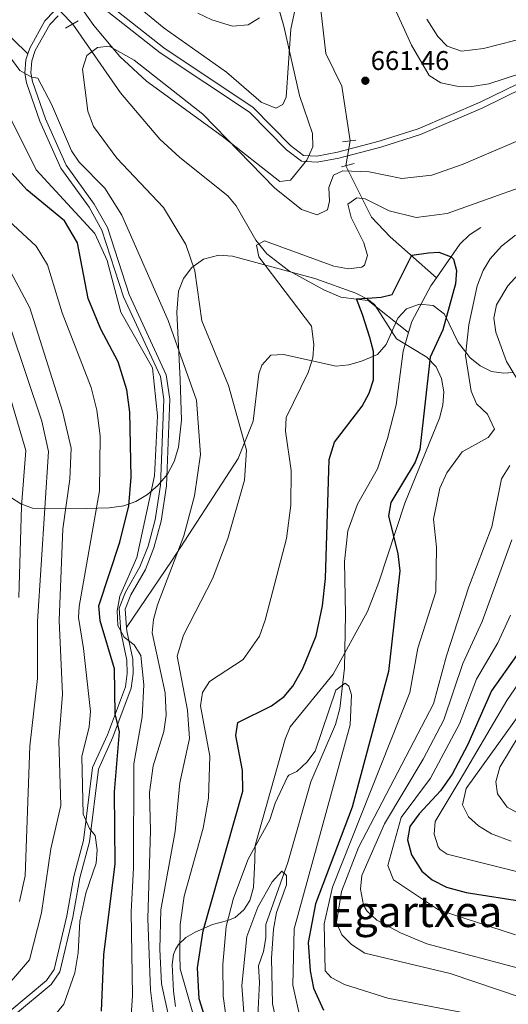
# Model space of a CAD drawing. Extents: x 634528 to 641430, y 743835 to 748599.
# Drawn here: x 638926 to 639107, y 744021 to 744386 of the extents above; entities that cross this region are included whole.
import ezdxf
from ezdxf.enums import TextEntityAlignment as Align

# ---------------------------------------------------------------- set-up
doc = ezdxf.new("R2010")
doc.units = 0
doc.header["$MEASUREMENT"] = 0
for name, pattern in [('DGN Style 2', [79.28764, 47.572584, -31.715056]), ('DGN Style 3', [111.002696, 79.28764, -31.715056]), ('DGN Style 5', [55.501348, 23.786292, -31.715056])]:
    doc.linetypes.add(name, pattern=pattern)
for name, color, linetype in [('Nivel 11', 7, 'Continuous'), ('Nivel 21', 7, 'Continuous'), ('Nivel 22', 7, 'Continuous'), ('Nivel 35', 7, 'Continuous'), ('Nivel 4', 7, 'Continuous'), ('Nivel 41', 7, 'Continuous'), ('Nivel 45', 7, 'Continuous'), ('Nivel 5', 7, 'Continuous'), ('Nivel 57', 7, 'Continuous'), ('Nivel 59', 7, 'Continuous'), ('Nivel 7', 7, 'Continuous')]:
    doc.layers.add(name, color=color, linetype=linetype)
doc.styles.add('Style-arial', font='arial.shx', dxfattribs={"bigfont": 'arialbig.shx'})
doc.styles.add('Style-times', font='times.shx', dxfattribs={"bigfont": 'timesbig.shx'})

# ---------------------------------------------------------------- blocks, each defined once
blk = doc.blocks.new('5PATER_1')
at = {"layer": 'Nivel 7', "linetype": 'Continuous', "lineweight": 0}
h = blk.add_hatch(color=53, dxfattribs=at)
edge = h.paths.add_edge_path()
edge.add_ellipse((0, 0), major_axis=(-1.095731442945027, -1.110710700472634), ratio=0.9994222409660316, start_angle=0, end_angle=360)

msp = doc.modelspace()

# ---------------------------------------------------------------- linework, layer by layer
at = {"layer": 'Nivel 11', "color": 142, "linetype": 'DGN Style 3', "lineweight": 13}
for points in [[(639035.5020000001, 744405.2550000001, 662.908), (639039.102, 744373.4550000001, 661.707), (639044.9780000001, 744361.2930000001, 660.669), (639048.0760000001, 744340.98, 659.772)], [(639384.9809999999, 744386.409, 661.979), (639379.8430000001, 744383.182, 660.994), (639375.01, 744381.3859999999, 660.343), (639365.024, 744380.6400000001, 659.165), (639349.29, 744382.628, 658.141), (639324.6950000001, 744387.271, 657.493), (639307.798, 744388.033, 657.354), (639288.6170000001, 744387.29, 657.134), (639267.8060000001, 744383.902, 656.759), (639258.5449999999, 744380.1070000001, 656.427), (639241.0220000001, 744370.3829999999, 655.585), (639235.2390000001, 744369.119, 655.486), (639225.077, 744368.507, 655.49), (639219.3090000001, 744366.9909999999, 655.375), (639194.3300000001, 744352.392, 654.112), (639096.5390000001, 744308.862, 649.938), (639092.3899999999, 744306.172, 649.673), (639088.851, 744302.7050000001, 649.335), (639080.172, 744290.1980000001, 648.558)], [(638945.284, 744384.381, 660.75), (638963.007, 744358.844, 658.2280000000001), (638977.592, 744341.629, 657.146), (638984.916, 744334.8389999999, 656.75), (639002.706, 744320.6340000001, 655.846), (639005.8, 744316.8940000001, 655.653), (639013.1159999999, 744304.1969999999, 655.071), (639014.2579999999, 744302.81, 655), (639017.28, 744299.1359999999, 654.6990000000001), (639025.226, 744292.855, 653.496), (639038.399, 744285.699, 651.241), (639044.685, 744283.031, 650.424), (639050.4780000001, 744282.2949999999, 650), (639054.7690000001, 744281.75, 649.8050000000001), (639069.801, 744269.9240000001, 647.8000000000001)], [(639046.577, 744331.8019999999, 657.492), (639047.565, 744329.8130000001, 660), (639052.6159999999, 744319.645, 655), (639056.0889999999, 744312.6529999999, 652.458), (639062.925, 744305.361, 651.008), (639080.172, 744290.1980000001, 648.558)], [(639080.172, 744290.1980000001, 648.558), (639078.0789999999, 744287.182, 648.371), (639070.987, 744273.9850000001, 647.939), (639069.801, 744269.9240000001, 647.8000000000001)], [(639069.801, 744269.9240000001, 647.8000000000001), (639067.7620000001, 744262.946, 647.561), (639065.236, 744243.1089999999, 646.847), (639062.013, 744230.6200000001, 646.593), (639058.256, 744219.2790000001, 646.375), (639050.8670000001, 744206.2420000001, 646.093), (639047.256, 744196.264, 645.758), (639045.966, 744184.8999999999, 645.0310000000001), (639046.3729999999, 744165.2760000001, 645.194), (639046.0179999999, 744145.297, 644.545), (639044.317, 744130.362, 643.979), (639042.7320000001, 744124.3940000001, 643.722), (639033.5009999999, 744103.1699999999, 642.751), (639024.9580000001, 744073.1570000001, 641.468), (639016.8330000001, 744050.2380000001, 639.636), (639016.8119999999, 744045.237, 639.636), (639015.967, 744040.2339999999, 639.636), (639014.1669999999, 744034.854, 639.229), (639014.5460000001, 744028.7320000001, 637.864), (639013.827, 744013.791, 637.6610000000001), (639014.2479999999, 744001.6159999999, 635.051), (639024.807, 743983.2479999999, 634.024)]]:
    msp.add_polyline3d(points, dxfattribs=at)
at = {"layer": 'Nivel 21', "color": 1, "linetype": 'DGN Style 2', "lineweight": 0, "extrusion": (0.003349568264362864, 0.001991517918837506, 0.9999924070955846), "elevation": 4284.111638300082, "flags": 128}
msp.add_lwpolyline([(638941.4649904312, 744378.5032723958), (638936.8329460749, 744375.7492669343)], dxfattribs=at)
at = {"layer": 'Nivel 21', "color": 1, "linetype": 'DGN Style 2', "lineweight": 0, "extrusion": (0.02078918381260255, 0.002489027590466682, 0.9997807832610407), "elevation": 15798.03174039599, "flags": 128}
msp.add_lwpolyline([(663093.9698153441, -722827.227554772), (663093.9698153441, -722832.0991603592)], dxfattribs=at)
at = {"layer": 'Nivel 21', "color": 1, "linetype": 'DGN Style 2', "lineweight": 0, "elevation": 660.159, "flags": 128}
msp.add_lwpolyline([(639049.665, 744332.649), (639044.8840000001, 744331.338)], dxfattribs=at)
at = {"layer": 'Nivel 21', "color": 7, "linetype": 'DGN Style 3', "lineweight": 0}
for points in [[(639175.666, 744393.3430000001, 668.67), (639156.459, 744384.818, 666.817), (639096.375, 744355.368, 660.964), (639073.3929999999, 744345.534, 660.085), (639058.932, 744340.844, 659.716), (639043.4550000001, 744336.807, 660.122), (639035.747, 744335.3219999999, 660.994), (639030.875, 744335.6259999999, 661.9780000000001), (639026.013, 744339.351, 662.469), (639012.175, 744353.3729999999, 662.827), (638978.9850000001, 744375.4979999999, 661.086), (638958.101, 744391.9720000001, 661.503)], [(638910.6340000001, 744390.781, 665.087), (638928.628, 744373.3430000001, 663.863)], [(638938.3800000001, 744389.1810000001, 662.44), (638934.9610000001, 744385.5, 663.019), (638929.3030000001, 744375.409, 663.843), (638928.628, 744373.3430000001, 663.863)], [(638928.628, 744373.3430000001, 663.863), (638927.9029999999, 744371.1259999999, 663.885), (638927.479, 744366.146, 664.591), (638928.105, 744362.4950000001, 665.025), (638933.013, 744348.351, 665.557), (638940.848, 744330.8800000001, 665.872), (638951.341, 744316.3500000001, 667.1370000000001), (638956.085, 744307.932, 667.957), (638964.1229999999, 744283.1359999999, 667.408), (638977.753, 744253.554, 669.039), (638979.037, 744245.0930000001, 668.958), (638977.8489999999, 744213.193, 669.062), (638975.8289999999, 744200.3300000001, 669.057), (638973.244, 744190.662, 668.9300000000001), (638970.1880000001, 744182.916, 668.792), (638964.8030000001, 744173.55, 668.813), (638962.49, 744167.642, 668.487), (638963.041, 744158.834, 668.975), (638965.294, 744148.348, 670.645)], [(638965.182, 744160.443, 668.897), (638982.091, 744185.456, 664.982), (639006.5560000001, 744223.1939999999, 660.594), (639012.1259999999, 744237.0109999999, 658.714), (639014.304, 744254.565, 656.698), (639015.4140000001, 744257.814, 656.61), (639018.736, 744261.49, 656.698), (639023.3500000001, 744261.6939999999, 656.44), (639042.8899999999, 744257.459, 652.034), (639047.632, 744257.933, 650.596), (639052.375, 744259.244, 649.221), (639058.2139999999, 744261.757, 647.953), (639061.4439999999, 744265.4950000001, 647.497), (639065.754, 744275.2069999999, 647.47), (639069.04, 744278.72, 647.515), (639073.8430000001, 744280.3840000001, 647.455), (639078.854, 744279.8600000001, 647.597), (639083.048, 744276.6799999999, 648.432), (639088.1599999999, 744266.227, 650.695), (639090.9890000001, 744262.575, 655), (639092.5460000001, 744260.565, 656.7330000000001), (639096.3589999999, 744257.503, 658.163), (639100.5109999999, 744255.405, 658.668), (639105.0630000001, 744254.7509999999, 659.162), (639108.625, 744255.017, 660)], [(638965.294, 744148.348, 670.645), (638965.4569999999, 744143.409, 671.315), (638964.784, 744138.449, 671.975), (638958.1130000001, 744120.6410000001, 674.249), (638952.618, 744108.422, 677.242), (638949.2749999999, 744081.3360000001, 680.398), (638945.6939999999, 744068.0530000001, 680.662), (638943.0760000001, 744053.3829999999, 681.456), (638938.335, 744033.521, 682.047), (638935.5760000001, 744029.4269999999, 682.2760000000001), (638921.962, 744018.0689999999, 683.468)]]:
    msp.add_polyline3d(points, dxfattribs=at)
at = {"layer": 'Nivel 21', "color": 7, "linetype": 'Continuous', "lineweight": 0}
for points in [[(639176.6780000001, 744391.3430000001, 668.67), (639157.405, 744382.7890000001, 666.817), (639097.308, 744353.3319999999, 660.964), (639074.1799999999, 744343.436, 660.085), (639059.56, 744338.6939999999, 659.716), (639043.949, 744334.622, 660.122), (639035.8910000001, 744333.0700000001, 660.994), (639030.0549999999, 744333.4340000001, 661.9780000000001), (639024.5279999999, 744337.6680000001, 662.469), (639010.7420000001, 744351.6370000001, 662.827), (638977.6680000001, 744373.685, 661.086), (638956.929, 744390.0449999999, 661.503)], [(638939.794, 744387.4140000001, 662.44), (638936.7820000001, 744384.172, 663.019), (638931.362, 744374.5050000001, 663.843), (638930.111, 744370.6769999999, 663.885), (638929.733, 744366.2409999999, 664.591), (638930.28, 744363.054, 665.025), (638935.095, 744349.1769999999, 665.557), (638942.7960000001, 744332.004, 665.872), (638953.229, 744317.558, 667.1370000000001), (638958.145, 744308.835, 667.957), (638966.2110000001, 744283.952, 667.408), (638979.9180000001, 744254.203, 669.039), (638981.281, 744245.22, 668.958), (638980.0800000001, 744212.976, 669.062), (638978.021, 744199.865, 669.057), (638975.3729999999, 744189.959, 668.9300000000001)], [(638975.3729999999, 744189.959, 668.9300000000001), (638972.21, 744181.942, 668.792), (638966.8260000001, 744172.578, 668.813), (638964.754, 744167.287, 668.487), (638965.182, 744160.443, 668.897)], [(638965.182, 744160.443, 668.897), (638965.264, 744159.1400000001, 668.975), (638967.524, 744148.622, 670.645), (638967.7, 744143.294, 671.315), (638966.9680000001, 744137.899, 671.975), (638960.183, 744119.788, 674.249), (638954.798, 744107.8119999999, 677.242), (638951.477, 744080.905, 680.398), (638947.8800000001, 744067.564, 680.662), (638945.2679999999, 744052.926, 681.456), (638940.4169999999, 744032.6059999999, 682.047), (638937.254, 744027.912, 682.2760000000001), (638923.344, 744016.307, 683.468)]]:
    msp.add_polyline3d(points, dxfattribs=at)
at = {"layer": 'Nivel 22', "color": 142, "linetype": 'DGN Style 5', "lineweight": 0, "extrusion": (0.02655802342776328, -0.02702952456832864, 0.9992817801767531), "elevation": -2490.956656736958, "flags": 128}
msp.add_lwpolyline([(977467.9484593123, 83137.17420680902), (977467.9484593126, 83125.35162532283)], dxfattribs=at)
at = {"layer": 'Nivel 22', "color": 142, "linetype": 'DGN Style 5', "lineweight": 0, "extrusion": (-0.03838239101318738, -0.2350057269639985, 0.9712358623703274), "elevation": -198811.7920158644, "flags": 128}
msp.add_lwpolyline([(510711.502059665, 813679.3018537192), (510711.502059665, 813669.7268296981)], dxfattribs=at)
at = {"layer": 'Nivel 35', "color": 92, "linetype": 'DGN Style 3', "lineweight": 0}
for points in [[(638944.47, 744396.1610000001, 662.908), (638953.048, 744383.808, 661.485), (638962.7209999999, 744372.29, 660.6800000000001), (638972.649, 744363.1840000001, 660.404), (639000.7239999999, 744342.814, 661.198), (639022.0349999999, 744325.902, 660.22), (639025.977, 744326.4380000001, 660.703), (639032.068, 744333.868, 661.564), (639034.274, 744338.811, 662.025), (639034.104, 744343.797, 662.466), (639029.28, 744357.8049999999, 663.763), (639023.503, 744383.6410000001, 668.1610000000001), (639006.783, 744441.591, 671.806)], [(639012.952, 744079.55, 645.251), (639023.9809999999, 744118.9979999999, 646.843), (639025.8559999999, 744123.544, 646.934), (639041.808, 744143.1329999999, 646.5070000000001), (639054.5090000001, 744166.3870000001, 648.166), (639058.774, 744177.186, 648.785), (639068.4040000001, 744206.6030000001, 650.097), (639081.2010000001, 744238.1370000001, 653.379), (639082.477, 744242.9169999999, 652.689), (639082.7990000001, 744247.8600000001, 650.92), (639081.9880000001, 744252.77, 649.162), (639080.0519999999, 744257.156, 648.493), (639076.503, 744260.78, 648.654), (639065.2579999999, 744267.49, 649.5310000000001), (639057.146, 744280.263, 650.9780000000001), (639054.5959999999, 744282.3189999999, 651.384), (639050.2, 744284.5430000001, 652.1800000000001), (639035.0860000001, 744289.979, 655.171), (639004.4410000001, 744298.2180000001, 658.458), (638999.423, 744298.605, 659.052), (638993.736, 744297.1089999999, 659.9350000000001), (638989.4410000001, 744293.9880000001, 660.873), (638986.307, 744289.9340000001, 661.85), (638984.4480000001, 744285.2949999999, 662.8340000000001), (638983.882, 744277.4720000001, 664.371), (638985.0449999999, 744252.345, 668.914), (638985.5730000001, 744237.3530000001, 669.518), (638984.4569999999, 744227.361, 669.673), (638982.8360000001, 744222.088, 670.014), (638980.345, 744217.385, 670.4730000000001), (638976.959, 744213.2490000001, 671.019), (638972.959, 744209.8189999999, 671.783), (638968.6240000001, 744207.2339999999, 672.896), (638964.233, 744205.6329999999, 674.489), (638958.817, 744204.837, 677.337), (638950.288, 744204.6329999999, 682.8050000000001), (638930.342, 744204.716, 693.384), (638926.071, 744206.2650000001, 695.587), (638922.193, 744208.7590000001, 697.7230000000001)], [(638983.3630000001, 744019.7490000001, 657.283), (638982.595, 744025.5220000001, 655.818), (638982.118, 744035.3670000001, 652.705), (638982.6570000001, 744039.125, 651.381), (638983.375, 744040.959, 650.78), (638984.497, 744042.754, 650.254), (638987.2039999999, 744045.429, 649.521), (638990.592, 744047.396, 648.85), (638997.1130000001, 744050.145, 647.58), (639002.7069999999, 744051.658, 646.197), (639005.4380000001, 744052.815, 645.561), (639008.7309999999, 744055.656, 644.9540000000001), (639010.9780000001, 744059.1259999999, 644.669), (639012.338, 744063.9809999999, 644.604), (639012.7409999999, 744073.9110000001, 644.8580000000001), (639012.952, 744079.55, 645.251)]]:
    msp.add_polyline3d(points, dxfattribs=at)
at = {"layer": 'Nivel 4', "color": 30, "linetype": 'Continuous', "lineweight": 30, "flags": 128}
for points, elevation in [([(638955.9040000001, 744018.051), (638956.8389999999, 744038.993), (638960.9299999999, 744072.713), (638960.788, 744099.4920000001), (638962.595, 744121.696), (638960.963, 744128.331), (638960.723, 744145.0970000001), (638955.3970000001, 744162.9510000001), (638954.922, 744168.4410000001), (638962.7080000001, 744192.1259999999), (638965.9990000001, 744205.523), (638966.8840000001, 744216.2320000001), (638966.4070000001, 744240.3740000001), (638965.2760000001, 744248.6000000001), (638962.1270000001, 744259.064), (638955.712, 744271.189), (638951.0090000001, 744282.4680000001), (638946.976, 744303.175), (638942.1950000001, 744311.2779999999), (638928.2080000001, 744322.885), (638921.7039999999, 744330.119)], 675), ([(638999.003, 744000.446), (638992.1359999999, 744022.673), (638991.496, 744034.1540000001), (638993.5789999999, 744047.9099999999), (639008.271, 744099.693), (639008.2320000001, 744107.382), (639005.771, 744120.288), (639006.413, 744125.1869999999), (639018.9850000001, 744131.348), (639023.6440000001, 744134.8559999999), (639026.922, 744138.655), (639030.6300000001, 744145.254), (639035.486, 744157.385), (639037.842, 744168.477), (639038.9880000001, 744178.5630000001), (639040.371, 744222.815), (639042.3500000001, 744229.165), (639052.5279999999, 744242.51), (639055.1259999999, 744247.344), (639056.723, 744252.3219999999), (639056.771, 744262.831), (639055.3700000001, 744268.0989999999), (639052.6470000001, 744276.578), (639050.4469999999, 744282.378), (639056.247, 744282.7779999999), (639059.6470000001, 744282.9780000001), (639063.6470000001, 744283.9780000001), (639071.047, 744298.578), (639077.2069999999, 744299.435), (639081.0079999999, 744299.7550000001), (639085.615, 744297.9850000001), (639086.4950000001, 744297.088), (639087.612, 744292.8929999999), (639087.125, 744287.9169999999), (639082.4340000001, 744270.8700000001), (639077.7649999999, 744260.6939999999), (639073.9240000001, 744226.4950000001), (639072.199, 744221.7990000001), (639063.172, 744206.8470000001), (639062.3570000001, 744201.8459999999), (639065.787, 744187.815), (639066.5360000001, 744181.496), (639062.3470000001, 744144.0900000001), (639048.909, 744093.723), (639035.301, 744057.8500000001), (639032.5819999999, 744043.5020000001), (639033.246, 744033.0320000001), (639034.4839999999, 744026.5700000001), (639038.2180000001, 744018.4210000001)], 650), ([(639109.827, 744150.006), (639100.5830000001, 744136.9480000001), (639091.652, 744116.7180000001), (639085.942, 744106.0009999999), (639081.6840000001, 744099.7919999999), (639073.676, 744091.334), (639070.281, 744086.628), (639069.446, 744081.6610000001), (639070.842, 744076.0689999999), (639074.685, 744069.9909999999), (639078.473, 744066.726), (639083.9070000001, 744064.04), (639091.1840000001, 744062.1130000001), (639113.2620000001, 744058.676)], 675)]:
    msp.add_lwpolyline(points, dxfattribs=dict(at, elevation=elevation))
at = {"layer": 'Nivel 5', "color": 30, "linetype": 'Continuous', "lineweight": 0, "flags": 128}
for points, elevation in [([(638955.6799999999, 744402.2650000001), (638979.104, 744382.8330000001), (639002.297, 744366.567), (639015.135, 744355.385), (639020.6259999999, 744353.142), (639023.152, 744354.453), (639024.382, 744357.2660000001), (639026.111, 744382.4680000001), (639029.615, 744398.804)], 665), ([(639063.3019999999, 744393.0590000001), (639070.922, 744376.5020000001), (639077.425, 744365.22), (639081.693, 744362.591), (639087.737, 744361.375), (639093.27, 744361.1799999999), (639099.5959999999, 744362.212), (639117.287, 744367.959), (639135.869, 744375.1070000001), (639140.8840000001, 744375.294), (639144.619, 744373.2749999999), (639149.459, 744371.8360000001), (639153.9569999999, 744372.635), (639172.229, 744378.922), (639202.175, 744387.0560000001)], 665), ([(638991.686, 744388.4439999999), (638996.824, 744385.933), (639004.5249999999, 744383.5719999999), (639010.2579999999, 744384.087), (639014.564, 744386.625)], 670), ([(639076.565, 744386.22), (639080.5760000001, 744379.696), (639084.0360000001, 744376.128), (639089.413, 744374.3589999999), (639097.621, 744375.331), (639120.8470000001, 744381.283), (639148.5190000001, 744387.078)], 670), ([(638984.325, 744000.1370000001), (638978.1869999999, 744028.135), (638977.5590000001, 744041.014), (638977.98, 744055.602), (638983.179, 744084.7180000001), (638984.9610000001, 744102.753), (638988.523, 744119.192), (638987.8400000001, 744129.7609999999), (638984.0290000001, 744149.7860000001), (638986.2779999999, 744157.639), (638997.0830000001, 744178.513), (639002.7339999999, 744193.469), (639008.9909999999, 744215.122), (639009.6969999999, 744226.2110000001), (639002.96, 744250.24), (638993.1599999999, 744274.182), (638990.5179999999, 744292.7930000001), (638987.135, 744302.537), (638978.96, 744316.342), (638961.558, 744334.5930000001), (638953.006, 744346.3430000001), (638950.8230000001, 744352.024), (638948.821, 744367.6470000001), (638950.4780000001, 744372.6869999999), (638954.3940000001, 744375.652), (638958.8230000001, 744376.183), (638968.0959999999, 744370.929), (638993.4820000001, 744350.9199999999), (639020.1159999999, 744323.5719999999), (639030.048, 744315.544), (639035.848, 744313.554), (639039.7239999999, 744315.398), (639040.4990000001, 744318.6100000001), (639040.2620000001, 744323.676), (639041.967, 744328.31), (639045.3999999999, 744329.881), (639055.2080000001, 744329.5730000001), (639067.3019999999, 744327.0930000001), (639078.3640000001, 744328.233), (639089.9890000001, 744332.3119999999), (639165.408, 744364.642)], 660), ([(638975.459, 744014.97), (638974.1170000001, 744025.7990000001), (638973.064, 744052.449), (638974.112, 744084.977), (638973.746, 744099.1429999999), (638975.058, 744109.0789999999), (638979.0660000001, 744121.8060000001), (638979.9310000001, 744127.8289999999), (638979.4909999999, 744136.1499999999), (638974.757, 744158.462), (638975.1780000001, 744163.44), (638976.646, 744168.8700000001), (638986.4680000001, 744194.4199999999), (638990.385, 744209.318), (638992.625, 744224.592), (638991.1130000001, 744244.753), (638980.6200000001, 744274.301), (638963.496, 744313.4880000001), (638957.1740000001, 744323.5009999999), (638947.672, 744333.1699999999), (638944.8189999999, 744337.2849999999), (638937.375, 744354.604), (638932.3489999999, 744364.244), (638930.0190000001, 744364.71), (638925.6399999999, 744367.125), (638919.865, 744375.0090000001)], 665), ([(638965.7660000001, 743999.7479999999), (638967.473, 744023.8829999999), (638966.959, 744054.9610000001), (638967.811, 744071.2760000001), (638967.885, 744109.8670000001), (638971.023, 744127.2150000001), (638971.6769999999, 744139.173), (638970.4950000001, 744150.054), (638968.0179999999, 744154.0190000001), (638964.281, 744156.78), (638961.9269999999, 744161.212), (638961.7550000001, 744166.6300000001), (638962.7139999999, 744172.024), (638969.031, 744186.45), (638975.5249999999, 744216.6769999999), (638976.696, 744239.0179999999), (638974.783, 744256.757), (638963.1159999999, 744277.4979999999), (638957.986, 744296.645), (638953.4780000001, 744306.618), (638931.6640000001, 744330.3230000001), (638920.8899999999, 744351.8940000001)], 670), ([(638994.621, 744000.354), (638985.0860000001, 744033.8030000001), (638984.987, 744038.8030000001), (638985.085, 744050.236), (638986.551, 744060.7139999999), (638993.6440000001, 744085.9110000001), (638995.5530000001, 744097.1270000001), (638996.031, 744112.682), (638992.6130000001, 744131.344), (638993.396, 744136.348), (638995.9269999999, 744140.4070000001), (639008.4010000001, 744148.521), (639014.565, 744157.237), (639016.557, 744163.1240000001), (639024.5360000001, 744193.5109999999), (639026.1599999999, 744205.8400000001), (639026.264, 744218.7110000001), (639024.21, 744233.3060000001), (639024.338, 744238.308), (639032.5190000001, 744255.108), (639034.2320000001, 744260.4550000001), (639034.658, 744265.442), (639033.7479999999, 744272.217), (639014.2209999999, 744298.0279999999), (639013.412, 744302.3430000001), (639016.315, 744303.9450000001), (639042.129, 744294.5090000001), (639047.523, 744293.571), (639052.406, 744294.135), (639053.4029999999, 744294.923), (639054.517, 744298.5279999999), (639053.2280000001, 744303.2280000001), (639048.4909999999, 744312.629), (639047.2380000001, 744317.5419999999), (639050.5970000001, 744319.817), (639053.7380000001, 744319.5490000001), (639062.577, 744315.112), (639072.649, 744312.602), (639084.1100000001, 744314.121), (639127.6740000001, 744329.685)], 655), ([(638938.5109999999, 744016.439), (638942.0160000001, 744020.699), (638946.037, 744032.2390000001), (638947.263, 744039.6340000001), (638947.8360000001, 744051.476), (638950.0860000001, 744061.8829999999), (638953.9110000001, 744072.9920000001), (638954.304, 744077.977), (638953.598, 744083.209), (638951.412, 744085.7749999999), (638949.152, 744091.19), (638948.611, 744112.5830000001), (638951.298, 744123.5279999999), (638951.8840000001, 744129.22), (638949.2990000001, 744152.595), (638947.425, 744164.112), (638947.6510000001, 744168.2490000001), (638955.148, 744211.1570000001), (638955.429, 744231.577), (638954.159, 744241.0290000001), (638952.0360000001, 744249.4809999999), (638941.3030000001, 744277.2250000001), (638935.912, 744295.0530000001), (638931.7, 744301.983), (638919.858, 744312.9979999999)], 680), ([(639109.4210000001, 744306.048), (639104.244, 744301.919), (639099.9950000001, 744297.1769999999), (639097.3840000001, 744292.9099999999), (639095.267, 744287.23), (639092.1429999999, 744272.716), (639090.8559999999, 744261.4070000001), (639092.9890000001, 744248.071), (639095.01, 744243.4450000001), (639098.993, 744239.548), (639101.6200000001, 744234.078), (639099.317, 744230.9199999999), (639089.6200000001, 744225.6680000001), (639083.9380000001, 744217.7720000001), (639081.378, 744212.179), (639079.0819999999, 744200.635), (639080.1599999999, 744190.2010000001), (639079.9040000001, 744173.6440000001), (639073.1710000001, 744152.7390000001), (639070.2409999999, 744136.2849999999), (639041.6030000001, 744064.0320000001), (639038.466, 744050.4950000001), (639038.8829999999, 744032.973), (639041.047, 744030.4890000001), (639046.0430000001, 744027.935), (639062.1030000001, 744022.899), (639100.71, 744015.433)], 655), ([(639114.658, 744296.0449999999), (639106.55, 744287.2050000001), (639102.369, 744280.156), (639101.452, 744275.229), (639102.202, 744270.0360000001), (639106.145, 744259.1640000001), (639112.006, 744249.362)], 660), ([(638916.3899999999, 744022.237), (638929.226, 744037.074), (638933.6470000001, 744054.476), (638937.0930000001, 744078.2990000001), (638940.875, 744094.385), (638940.118, 744118.4010000001), (638941.51, 744135.631), (638940.182, 744163.0619999999), (638941.538, 744196.98), (638944.146, 744215.44), (638944.625, 744226.942), (638941.435, 744240.702), (638929.2949999999, 744279.065), (638922.2010000001, 744292.592)], 685), ([(638925.523, 744058.7039999999), (638927.6680000001, 744068.267), (638929.3740000001, 744116.4340000001), (638932.1969999999, 744141.4890000001), (638932.165, 744162.648), (638936.217, 744225.7550000001), (638933.818, 744237.0050000001), (638922.2450000001, 744271.267)], 690), ([(638925.2350000001, 744171.608), (638926.3119999999, 744205.4029999999), (638927.8200000001, 744226.0789999999), (638922.328, 744244.9909999999)], 695), ([(639107.381, 744220.5050000001), (639104.2590000001, 744215.6470000001), (639100.628, 744197.73), (639092.163, 744175.5590000001), (639083.8230000001, 744149.9480000001), (639078.9809999999, 744132.111), (639051.2039999999, 744078.7779999999), (639044.939, 744062.3910000001), (639043.1100000001, 744050.8910000001), (639045.048, 744046.3459999999), (639048.578, 744042.808), (639053.6270000001, 744039.521), (639085.1680000001, 744032.004), (639111.9510000001, 744022.99)], 660), ([(639108.023, 744192.9029999999), (639097.0700000001, 744162.6499999999), (639089.9269999999, 744147.0830000001), (639082.835, 744126.0970000001), (639075.142, 744111.581), (639060.8189999999, 744087.6200000001), (639052.4369999999, 744068.354), (639051.933, 744063.3700000001), (639053.1329999999, 744057.338), (639054.2890000001, 744055.3360000001), (639057.9639999999, 744051.8670000001), (639066.763, 744047.0970000001), (639076.5260000001, 744043.031), (639114.76, 744032.943)], 665), ([(639107.6370000001, 744165.0120000001), (639102.922, 744154.733), (639094.996, 744141.281), (639088.7280000001, 744124.639), (639077.899, 744104.5430000001), (639067.021, 744089.963), (639062.152, 744072.0549999999), (639064.2520000001, 744066.7550000001), (639080.8389999999, 744055.6329999999), (639109.378, 744046.385)], 670), ([(639120.3500000001, 744153.837), (639106.2590000001, 744133.288), (639088.9480000001, 744103.913), (639079.595, 744088.4110000001), (639079.3360000001, 744083.763), (639080.794, 744079.027), (639081.479, 744078.04), (639084.057, 744076.2749999999), (639120.7409999999, 744067.1240000001)], 680), ([(639126.527, 744149.9299999999), (639091.1059999999, 744100.645), (639089.8049999999, 744094.588), (639091.963, 744090.209), (639095.6610000001, 744086.841), (639100.473, 744083.8999999999), (639107.8130000001, 744081.1170000001)], 685), ([(639004.3090000001, 744000.557), (639001.0179999999, 744023.612), (639000.952, 744035.311), (639002.1950000001, 744049.436), (639004.8740000001, 744060.037), (639010.2450000001, 744074.3970000001), (639018.2890000001, 744089.0020000001), (639020.3300000001, 744095.267), (639024.94, 744105.0560000001), (639025.3489999999, 744105.665), (639028.317, 744107.024), (639032.01, 744110.392), (639035.1229999999, 744114.514), (639042.804, 744137.189), (639046.257, 744139.8189999999), (639047.6030000001, 744138.663), (639048.6410000001, 744135.4040000001), (639048.074, 744124.315), (639027.314, 744048.619), (639026.8230000001, 744027.7390000001), (639029.3729999999, 744016.5860000001)], 645), ([(639110.8200000001, 744120.503), (639103.594, 744108.632), (639102.128, 744103.1669999999), (639102.699, 744098.7390000001), (639106.3770000001, 744093.736), (639118.352, 744087.138)], 690), ([(639009.875, 744000.6740000001), (639007.8999999999, 744027.6000000001), (639009.7990000001, 744045.754), (639013.8489999999, 744056.6969999999), (639019.145, 744066.023), (639022.7760000001, 744070.021), (639024.517, 744068.4240000001), (639024.4610000001, 744064.8800000001), (639020.7930000001, 744054.6130000001), (639019.6470000001, 744048.5050000001), (639018.919, 744037.733), (639019.2960000001, 744020.777), (639021.7520000001, 744009.682)], 640)]:
    msp.add_lwpolyline(points, dxfattribs=dict(at, elevation=elevation))
at = {"layer": 'Nivel 57', "color": 92, "linetype": 'DGN Style 3', "lineweight": 0}
msp.add_polyline3d([(638922.193, 744208.7590000001, 697.7230000000001), (638926.071, 744206.2650000001, 695.587), (638930.342, 744204.716, 693.384), (638950.288, 744204.6329999999, 682.8050000000001), (638958.817, 744204.837, 677.337), (638964.233, 744205.6329999999, 674.489), (638968.6240000001, 744207.2339999999, 672.896), (638972.959, 744209.8189999999, 671.783), (638976.959, 744213.2490000001, 671.019), (638980.345, 744217.385, 670.4730000000001), (638982.8360000001, 744222.088, 670.014), (638984.4569999999, 744227.361, 669.673), (638985.5730000001, 744237.3530000001, 669.518), (638985.0449999999, 744252.345, 668.914), (638983.882, 744277.4720000001, 664.371), (638984.4480000001, 744285.2949999999, 662.8340000000001), (638986.307, 744289.9340000001, 661.85), (638989.4410000001, 744293.9880000001, 660.873), (638993.736, 744297.1089999999, 659.9350000000001), (638999.423, 744298.605, 659.052), (639004.4410000001, 744298.2180000001, 658.458), (639035.0860000001, 744289.979, 655.171), (639050.2, 744284.5430000001, 652.1800000000001), (639054.5959999999, 744282.3189999999, 651.384), (639057.146, 744280.263, 650.9780000000001), (639065.2579999999, 744267.49, 649.5310000000001), (639076.503, 744260.78, 648.654), (639080.0519999999, 744257.156, 648.493), (639081.9880000001, 744252.77, 649.162), (639082.7990000001, 744247.8600000001, 650.92), (639082.477, 744242.9169999999, 652.689), (639081.2010000001, 744238.1370000001, 653.379), (639068.4040000001, 744206.6030000001, 650.097), (639058.774, 744177.186, 648.785), (639054.5090000001, 744166.3870000001, 648.166), (639041.808, 744143.1329999999, 646.5070000000001), (639025.8559999999, 744123.544, 646.934), (639023.9809999999, 744118.9979999999, 646.843), (639012.952, 744079.55, 645.251), (639012.7409999999, 744073.9110000001, 644.8580000000001), (639012.338, 744063.9809999999, 644.604), (639010.9780000001, 744059.1259999999, 644.669), (639008.7309999999, 744055.656, 644.9540000000001), (639005.4380000001, 744052.815, 645.561), (639002.7069999999, 744051.658, 646.197), (638997.1130000001, 744050.145, 647.58), (638990.592, 744047.396, 648.85), (638987.2039999999, 744045.429, 649.521), (638984.497, 744042.754, 650.254), (638983.375, 744040.959, 650.78), (638982.6570000001, 744039.125, 651.381), (638982.118, 744035.3670000001, 652.705), (638982.595, 744025.5220000001, 655.818), (638983.3630000001, 744019.7490000001, 657.283)], dxfattribs=at)
at = {"layer": 'Nivel 59', "color": 7, "linetype": 'Continuous', "lineweight": 0}
msp.add_polyline3d([(638944.47, 744396.1610000001, 662.908), (638953.048, 744383.808, 661.485), (638962.7209999999, 744372.29, 660.6800000000001), (638972.649, 744363.1840000001, 660.404), (639000.7239999999, 744342.814, 661.198), (639022.0349999999, 744325.902, 660.22), (639025.977, 744326.4380000001, 660.703), (639032.068, 744333.868, 661.564), (639034.274, 744338.811, 662.025), (639034.104, 744343.797, 662.466), (639029.28, 744357.8049999999, 663.763), (639023.503, 744383.6410000001, 668.1610000000001), (639006.783, 744441.591, 671.806)], dxfattribs=at)

# ---------------------------------------------------------------- block references
at = {"layer": 'Nivel 7', "color": 53, "linetype": 'Continuous', "lineweight": 0}
msp.add_blockref('5PATER_1', (639053.756, 744363.3319999999, 661.462), dxfattribs=at)

# ---------------------------------------------------------------- texts
at = {"layer": 'Nivel 41', "color": 7, "linetype": 'Continuous', "lineweight": 0, "style": 'Style-arial'}
msp.add_text('661.46', height=7.000002, dxfattribs=at).set_placement((639055.7420000001, 744367.3319999999, 661.462))
at = {"layer": 'Nivel 45', "color": 7, "linetype": 'Continuous', "lineweight": 0, "style": 'Style-times'}
msp.add_text('Egartxea', height=11.500002, dxfattribs=at).set_placement((639072.3825833672, 744055.0190009999, 667.474), align=Align.MIDDLE_CENTER)

doc.saveas('drawing.dxf')
